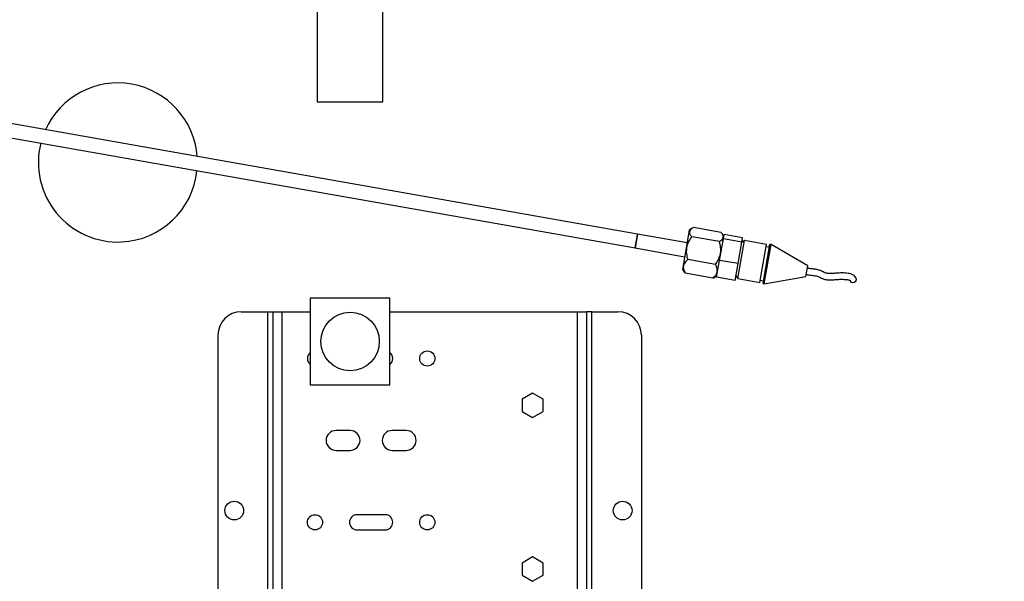
# Model space of a CAD drawing. Units: millimetres. Extents: x 22370 to 40292, y -10961 to 2143.
# Drawn here: x 23619 to 24039, y -7796 to -7556 of the extents above; entities that cross this region are included whole.
import ezdxf

# ---------------------------------------------------------------- set-up
doc = ezdxf.new("R2010")
doc.units = ezdxf.units.MM
doc.dimstyles.new('ISO-25', dxfattribs={"dimtxt": 2.5, "dimasz": 2.5, "dimexe": 1.25, "dimexo": 0.625, "dimtad": 1, "dimtxsty": 'Standard', "dimcen": 2.5, "dimadec": 0, "dimazin": 0, "dimtfac": 1, "dimtmove": 0, "dimatfit": 3, "dimfxl": 1, "dimarcsym": 0})

msp = doc.modelspace()

# ---------------------------------------------------------------- linework, layer by layer
at = {"color": 7, "linetype": 'Continuous', "lineweight": 25}
for p, q in [((23745.87, -7280.63), (23745.87, -7590.63)), ((23773.87, -7590.63), (23773.87, -7280.63)), ((23882.74, -7647.21), (23488.82, -7577.75)), ((23487.78, -7583.66), (23881.7, -7653.12)), ((23745.87, -7590.63), (23773.87, -7590.63)), ((23904.87, -7645.53), (23901.92, -7662.27)), ((23906.01, -7644.73), (23904.87, -7645.53)), ((23918.41, -7646.45), (23906.6, -7644.37)), ((23882.74, -7647.21), (23881.7, -7653.12)), ((23881.7, -7653.12), (23882.53, -7648.42)), ((23882.53, -7648.42), (23882.74, -7647.21)), ((23903.91, -7650.94), (23882.74, -7647.21)), ((23917.72, -7650.42), (23905.9, -7648.33)), ((23917.83, -7658.42), (23919.44, -7649.26)), ((23919.64, -7648.13), (23918.84, -7646.98)), ((23919.44, -7649.26), (23919.78, -7647.34)), ((23927.32, -7650.65), (23919.44, -7649.26)), ((23927.66, -7648.73), (23919.78, -7647.34)), ((23925.6, -7666.19), (23928.46, -7649.94)), ((23925.71, -7659.81), (23927.32, -7650.65)), ((23928.46, -7649.94), (23927.3, -7650.75)), ((23927.32, -7650.65), (23927.66, -7648.73)), ((23937.82, -7651.59), (23928.46, -7649.94)), ((23881.7, -7653.12), (23902.87, -7656.85)), ((23934.95, -7667.84), (23937.82, -7651.59)), ((23936.39, -7668.35), (23939.34, -7651.61)), ((23936.88, -7668.43), (23939.83, -7651.69)), ((23939.12, -7652.84), (23937.64, -7652.58)), ((23939.83, -7651.69), (23939.34, -7651.61)), ((23955.5, -7660.74), (23939.83, -7651.69)), ((23915.99, -7660.21), (23904.17, -7658.12)), ((23916.55, -7665.67), (23917.83, -7658.42)), ((23925.71, -7659.81), (23917.83, -7658.42)), ((23901.92, -7662.27), (23902.72, -7663.41)), ((23903.14, -7663.95), (23902.74, -7663.39)), ((23924.43, -7667.06), (23925.71, -7659.81)), ((23954.69, -7665.29), (23955.5, -7660.74)), ((23914.96, -7666.03), (23903.14, -7663.95)), ((23915.51, -7665.64), (23914.96, -7666.03)), ((23915.54, -7665.68), (23916.69, -7664.87)), ((23924.43, -7667.06), (23916.55, -7665.67)), ((23924.79, -7665.03), (23925.6, -7666.19)), ((23925.6, -7666.19), (23934.95, -7667.84)), ((23935.13, -7666.86), (23936.6, -7667.12)), ((23936.88, -7668.43), (23954.69, -7665.29)), ((23936.39, -7668.35), (23936.88, -7668.43)), ((23742.87, -7674.63), (23742.87, -7711.63)), ((23776.87, -7674.63), (23742.87, -7674.63)), ((23776.87, -7711.63), (23776.87, -7674.63)), ((23713.37, -7680.38), (23724.59, -7680.38)), ((23724.59, -7680.38), (23724.59, -8000.38)), ((23724.59, -7680.38), (23726.87, -7680.38)), ((23726.87, -7680.38), (23726.87, -8000.38)), ((23726.87, -7680.38), (23730.66, -7680.38)), ((23730.66, -7680.38), (23730.66, -8000.38)), ((23730.66, -7680.38), (23742.87, -7680.38)), ((23776.87, -7680.38), (23857.09, -7680.38)), ((23857.09, -7680.38), (23860.87, -7680.38)), ((23857.09, -8000.38), (23857.09, -7680.38)), ((23860.87, -7680.38), (23860.87, -8000.38)), ((23863.16, -7680.38), (23860.87, -7680.38)), ((23863.16, -8000.38), (23863.16, -7680.38)), ((23863.16, -7680.38), (23874.37, -7680.38)), ((23703.37, -7690.38), (23703.37, -7990.38)), ((23884.37, -7690.38), (23884.37, -7990.38)), ((23742.87, -7711.63), (23776.87, -7711.63)), ((23837.87, -7715.18), (23833.37, -7717.78)), ((23833.37, -7717.78), (23833.37, -7722.98)), ((23842.37, -7717.78), (23837.87, -7715.18)), ((23842.37, -7722.98), (23842.37, -7717.78)), ((23833.37, -7722.98), (23837.87, -7725.57)), ((23837.87, -7725.57), (23842.37, -7722.98)), ((23759.87, -7731.13), (23753.87, -7731.13)), ((23783.87, -7731.13), (23777.87, -7731.13)), ((23753.87, -7739.63), (23759.87, -7739.63)), ((23777.87, -7739.63), (23783.87, -7739.63)), ((23774.87, -7767.13), (23762.87, -7767.13)), ((23762.87, -7773.63), (23774.87, -7773.63)), ((23837.87, -7785.18), (23833.37, -7787.78)), ((23842.37, -7787.78), (23837.87, -7785.18)), ((23833.37, -7787.78), (23833.37, -7792.98)), ((23842.37, -7792.98), (23842.37, -7787.78)), ((23833.37, -7792.98), (23837.87, -7795.57)), ((23837.87, -7795.57), (23842.37, -7792.98))]:
    msp.add_line(p, q, dxfattribs=at)
at = {"color": 7, "linetype": 'Continuous', "lineweight": 25, "flags": 128}
for points in [[(23976.22, -7666.75), (23976.04, -7667.24), (23975.71, -7667.65), (23975.27, -7667.93), (23974.79, -7668.03), (23974.34, -7667.94), (23974, -7667.67), (23973.81, -7667.25), (23973.79, -7667.02)], [(23976.21, -7666.23), (23976.21, -7666.26), (23976.22, -7666.75)]]:
    msp.add_lwpolyline(points, dxfattribs=at)
at = {"color": 7, "linetype": 'Continuous', "lineweight": 25}
for centre, radius in [((23759.87, -7693.13), 12.5), ((23792.87, -7700.38), 3.25), ((23710.37, -7765.38), 4), ((23876.37, -7765.38), 4), ((23744.87, -7770.38), 3.25), ((23792.87, -7770.38), 3.25)]:
    msp.add_circle(centre, radius, dxfattribs=at)
for centre, radius, start, end in [((23660.62, -7616.58), 34, 4.3079, 155.6921), ((23660.62, -7616.58), 34, 165.948, 272.6613), ((23660.62, -7616.58), 34, 272.6613, 354.052), ((23713.37, -7690.38), 10, 90, 180), ((23874.37, -7690.38), 10, 360, 90), ((23744.87, -7700.38), 3.25, 127.9799, 180), ((23744.87, -7700.38), 3.25, 180, 232.0201), ((23774.87, -7700.38), 3.25, 307.9799, 52.0201), ((23753.87, -7735.38), 4.25, 90, 270), ((23759.87, -7735.38), 4.25, 270, 90), ((23777.87, -7735.38), 4.25, 90, 270), ((23783.87, -7735.38), 4.25, 270, 90), ((23762.87, -7770.38), 3.25, 90, 270), ((23774.87, -7770.38), 3.25, 270, 90)]:
    msp.add_arc(centre, radius, start, end, dxfattribs=at)
for points, knots in [([(23906.6, -7644.37), (23906.24, -7644.59), (23905.51, -7645.03), (23904.81, -7645.96), (23904.93, -7647.12), (23905.6, -7647.96), (23905.9, -7648.33)], [0, 0, 0, 0, 0.216459, 0.440319, 0.751907, 1, 1, 1, 1]), ([(23917.72, -7650.42), (23918.07, -7650.2), (23918.8, -7649.76), (23919.5, -7648.83), (23919.38, -7647.67), (23918.71, -7646.83), (23918.41, -7646.45)], [0, 0, 0, 0, 0.216459, 0.440319, 0.751907, 1, 1, 1, 1]), ([(23905.9, -7648.33), (23905.47, -7648.95), (23904.6, -7650.2), (23903.63, -7652.64), (23903.47, -7655.41), (23903.96, -7657.29), (23904.17, -7658.12)], [0, 0, 0, 0, 0.216459, 0.440319, 0.751907, 1, 1, 1, 1]), ([(23915.99, -7660.21), (23916.42, -7659.59), (23917.29, -7658.34), (23918.26, -7655.9), (23918.42, -7653.13), (23917.93, -7651.25), (23917.72, -7650.42)], [0, 0, 0, 0, 0.216459, 0.440319, 0.751907, 1, 1, 1, 1]), ([(23904.17, -7658.12), (23903.85, -7658.41), (23903.23, -7658.97), (23902.6, -7659.9), (23902.26, -7660.9), (23902.31, -7661.98), (23902.63, -7663.01), (23902.99, -7663.66), (23903.14, -7663.95)], [0, 0, 0, 0, 0.183294, 0.349381, 0.515147, 0.688379, 0.86203, 1, 1, 1, 1]), ([(23914.96, -7666.03), (23915.21, -7665.81), (23915.77, -7665.32), (23916.43, -7664.47), (23916.84, -7663.47), (23916.86, -7662.42), (23916.59, -7661.32), (23916.2, -7660.59), (23915.99, -7660.21)], [0, 0, 0, 0, 0.13797, 0.311621, 0.484853, 0.650619, 0.816706, 1, 1, 1, 1]), ([(23976.21, -7666.24), (23976.11, -7665.96), (23975.93, -7665.48), (23975.24, -7664.83), (23974.53, -7664.44), (23973.71, -7664.15), (23972.68, -7663.94), (23971.14, -7663.79), (23969.32, -7663.78), (23967.47, -7663.92), (23965.93, -7664.05), (23964.82, -7664.07), (23964.13, -7664.03), (23963.64, -7663.96), (23963.04, -7663.81), (23962.39, -7663.51), (23961.56, -7663.06), (23960.61, -7662.62), (23959.53, -7662.37), (23958.46, -7662.2), (23957.37, -7662.08), (23956.35, -7661.94), (23955.73, -7661.8), (23955.47, -7661.71), (23955.33, -7661.67)], [0, 0, 0, 0, 0.061761, 0.106695, 0.140347, 0.166143, 0.211308, 0.264339, 0.353255, 0.452016, 0.536043, 0.584417, 0.604947, 0.623998, 0.642523, 0.67799, 0.728621, 0.797183, 0.829445, 0.859568, 0.925358, 0.963085, 0.981573, 1, 1, 1, 1]), ([(23954.86, -7664.36), (23955.1, -7664.43), (23955.67, -7664.58), (23956.61, -7664.72), (23957.64, -7664.84), (23958.62, -7664.96), (23959.56, -7665.15), (23960.62, -7665.57), (23961.33, -7666), (23962.23, -7666.38), (23962.77, -7666.55), (23963.33, -7666.66), (23964.05, -7666.75), (23964.91, -7666.78), (23966.08, -7666.74), (23967.46, -7666.63), (23969.12, -7666.5), (23970.77, -7666.49), (23972.08, -7666.6), (23972.83, -7666.74), (23973.2, -7666.83), (23973.45, -7666.92), (23973.61, -7666.98), (23973.72, -7667.02), (23973.77, -7667.03), (23973.77, -7667.02), (23973.77, -7667.01)], [0, 0, 0, 0, 0.034426, 0.082223, 0.126485, 0.177642, 0.217416, 0.25226, 0.354064, 0.382474, 0.409554, 0.434945, 0.459293, 0.507227, 0.559019, 0.64397, 0.742833, 0.840445, 0.898372, 0.921896, 0.942278, 0.952067, 0.964227, 0.97922, 0.997146, 1, 1, 1, 1])]:
    msp.add_open_spline(points, degree=3, knots=knots, dxfattribs=at)

# ---------------------------------------------------------------- leaders
at = {"color": 6, "annotation_type": 0, "has_hookline": 1, "hookline_direction": 0, "text_width": 453.33}
msp.add_leader([(23808.61, -8111.22), (24385.97, -7655.66), (24435.97, -7655.66)], dimstyle='ISO-25', override={"dimtxt": 3.5, "dimasz": 50, "dimexe": 1, "dimexo": 1, "dimgap": 1.524, "dimtad": 0, "dimtih": 1, "dimtoh": 1, "dimdec": 2, "dimzin": 0, "dimtdec": 2, "dimtmove": 2}, dxfattribs=at)

doc.saveas('drawing.dxf')
